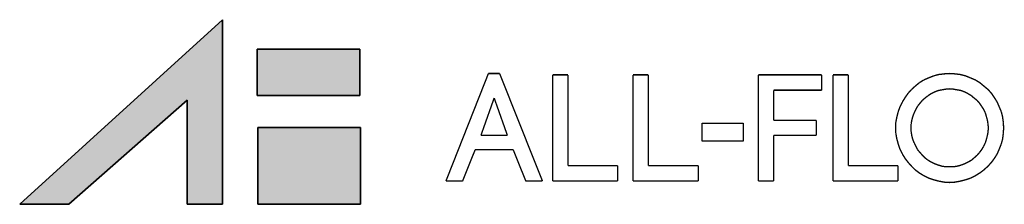
# Model space of a CAD drawing. Units: inches. Extents: x 0 to 22.3, y -0.1 to 17.2.
# Drawn here: x 18.9 to 20.6, y 1.8 to 2.1 of the extents above; entities that cross this region are included whole.
import ezdxf

# ---------------------------------------------------------------- set-up
doc = ezdxf.new("R2010")
doc.units = ezdxf.units.IN
doc.header["$LTSCALE"] = 1.21
doc.header["$MEASUREMENT"] = 0
doc.layers.get('0').update_dxf_attribs({"linetype": 'CONTINUOUS'})

# ---------------------------------------------------------------- blocks, each defined once
blk = doc.blocks.new('A_C7EBE231B_BL1', base_point=(19.7439, 1.948))
at = {"linetype": 'CONTINUOUS'}
for points in [[(18.9314, 1.7958), (19.2662, 2.1003), (19.2662, 1.7958), (19.2078, 1.7958), (19.2078, 1.9677), (19.0123, 1.7958)], [(19.4943, 1.8643), (19.4943, 1.7958), (19.3246, 1.7958), (19.3246, 1.9227), (19.4943, 1.9227)]]:
    blk.add_hatch(color=1, dxfattribs=at).paths.add_polyline_path(points)
at = {"color": 1, "linetype": 'CONTINUOUS'}
for p, q in [((19.2662, 2.1003), (18.9314, 1.7958)), ((18.9314, 1.7958), (19.2662, 2.1003)), ((19.2662, 1.7958), (19.2662, 2.1003)), ((19.2662, 2.1003), (19.2662, 1.7958)), ((19.4931, 2.0519), (19.3235, 2.0519)), ((19.3235, 2.0519), (19.3235, 1.975)), ((19.3235, 1.975), (19.3235, 2.0519)), ((19.3235, 2.0519), (19.4931, 2.0519)), ((19.4931, 1.975), (19.4931, 2.0519)), ((19.4931, 2.0519), (19.4931, 1.975)), ((19.3235, 1.975), (19.4931, 1.975)), ((19.4931, 1.975), (19.3235, 1.975)), ((19.0123, 1.7958), (19.2078, 1.9677)), ((19.2078, 1.9677), (19.0123, 1.7958)), ((19.2078, 1.9677), (19.2078, 1.7958)), ((19.2078, 1.7958), (19.2078, 1.9677)), ((19.4943, 1.9227), (19.3246, 1.9227)), ((19.3246, 1.9227), (19.3246, 1.7958)), ((19.3246, 1.7958), (19.3246, 1.9227)), ((19.3246, 1.9227), (19.4943, 1.9227)), ((19.4943, 1.8643), (19.4943, 1.9227)), ((19.4943, 1.9227), (19.4943, 1.8643)), ((19.4943, 1.7958), (19.4943, 1.8643)), ((19.4943, 1.8643), (19.4943, 1.7958)), ((18.9314, 1.7958), (19.0123, 1.7958)), ((19.0123, 1.7958), (18.9314, 1.7958)), ((19.2078, 1.7958), (19.2662, 1.7958)), ((19.2662, 1.7958), (19.2078, 1.7958)), ((19.3246, 1.7958), (19.4943, 1.7958)), ((19.4943, 1.7958), (19.3246, 1.7958))]:
    blk.add_line(p, q, dxfattribs=at)
at = {"color": 7, "linetype": 'CONTINUOUS'}
for p, q in [((20.0588, 1.8997), (20.0588, 1.9295)), ((20.0588, 1.9295), (20.1262, 1.9295)), ((20.1262, 1.9295), (20.1262, 1.8997)), ((20.1262, 1.8997), (20.0588, 1.8997))]:
    blk.add_line(p, q, dxfattribs=at)
at = {"color": 1, "linetype": 'CONTINUOUS'}
for points in [[(18.9314, 1.7958), (19.2662, 2.1003), (19.2662, 1.7958), (19.2078, 1.7958), (19.2078, 1.9677), (19.0123, 1.7958), (18.9314, 1.7958)], [(19.4943, 1.8643), (19.4943, 1.7958), (19.3246, 1.7958), (19.3246, 1.9227), (19.4943, 1.9227), (19.4943, 1.8643)]]:
    blk.add_lwpolyline(points, dxfattribs=at)
at = {"color": 7, "linetype": 'CONTINUOUS', "const_width": 0.00225}
for points in [[(19.6353, 1.834), (19.7055, 2.0115)], [(19.7055, 2.0115), (19.724, 2.0115)], [(19.724, 2.0115), (19.7948, 1.834)], [(19.8116, 1.834), (19.8116, 2.0093)], [(19.8116, 2.0093), (19.8369, 2.0093)], [(19.8369, 2.0093), (19.8369, 1.8593)], [(19.9442, 1.834), (19.9442, 2.0093)], [(19.9442, 2.0093), (19.9695, 2.0093)], [(19.9695, 2.0093), (19.9695, 1.8593)], [(20.1515, 1.834), (20.1515, 2.0093)], [(20.1515, 2.0093), (20.256, 2.0093)], [(20.256, 2.0093), (20.256, 1.984)], [(20.2745, 1.834), (20.2745, 2.0093)], [(20.2745, 2.0093), (20.2998, 2.0093)], [(20.2998, 2.0093), (20.2998, 1.8593)], [(20.4172, 1.9963), (20.4245, 2.0008)], [(20.4245, 2.0008), (20.4324, 2.0042)], [(20.4324, 2.0042), (20.4408, 2.0076)], [(20.4408, 2.0076), (20.4492, 2.0098)], [(20.4492, 2.0098), (20.4582, 2.0109)], [(20.4582, 2.0109), (20.4672, 2.0115)], [(20.4672, 2.0115), (20.4762, 2.0109)], [(20.4762, 2.0109), (20.4852, 2.0098)], [(20.4852, 2.0098), (20.4936, 2.0076)], [(20.4936, 2.0076), (20.502, 2.0042)], [(20.502, 2.0042), (20.5099, 2.0008)], [(20.5099, 2.0008), (20.5172, 1.9963)], [(20.256, 1.984), (20.1768, 1.984)], [(20.1768, 1.984), (20.1768, 1.9345)], [(20.3987, 1.9789), (20.4043, 1.9851)], [(20.4043, 1.9851), (20.4105, 1.9907)], [(20.4105, 1.9907), (20.4172, 1.9963)], [(20.4487, 1.9834), (20.4425, 1.9812)], [(20.4543, 1.9845), (20.4487, 1.9834)], [(20.461, 1.9857), (20.4543, 1.9845)], [(20.4672, 1.9862), (20.461, 1.9857)], [(20.4734, 1.9857), (20.4672, 1.9862)], [(20.4801, 1.9845), (20.4734, 1.9857)], [(20.4863, 1.9834), (20.4801, 1.9845)], [(20.4919, 1.9812), (20.4863, 1.9834)], [(20.5172, 1.9963), (20.5239, 1.9907)], [(20.5239, 1.9907), (20.5307, 1.9851)], [(20.5307, 1.9851), (20.5363, 1.9789)], [(19.715, 1.9711), (19.6931, 1.9093)], [(19.7369, 1.9093), (19.715, 1.9711)], [(20.3891, 1.9643), (20.3936, 1.9716)], [(20.3936, 1.9716), (20.3987, 1.9789)], [(20.4223, 1.9671), (20.4183, 1.9626)], [(20.4267, 1.9711), (20.4223, 1.9671)], [(20.4318, 1.975), (20.4267, 1.9711)], [(20.4369, 1.9784), (20.4318, 1.975)], [(20.4425, 1.9812), (20.4369, 1.9784)], [(20.4975, 1.9784), (20.4919, 1.9812)], [(20.5031, 1.975), (20.4975, 1.9784)], [(20.5076, 1.9711), (20.5031, 1.975)], [(20.5127, 1.9671), (20.5076, 1.9711)], [(20.5166, 1.9626), (20.5127, 1.9671)], [(20.5363, 1.9789), (20.5413, 1.9716)], [(20.5413, 1.9716), (20.5458, 1.9643)], [(20.3824, 1.9486), (20.3852, 1.9564)], [(20.3852, 1.9564), (20.3891, 1.9643)], [(20.4116, 1.9525), (20.4088, 1.9469)], [(20.4144, 1.9576), (20.4116, 1.9525)], [(20.4183, 1.9626), (20.4144, 1.9576)], [(20.52, 1.9576), (20.5166, 1.9626)], [(20.5234, 1.9525), (20.52, 1.9576)], [(20.5262, 1.9469), (20.5234, 1.9525)], [(20.5458, 1.9643), (20.5492, 1.9564)], [(20.5492, 1.9564), (20.5526, 1.9486)], [(20.1768, 1.9345), (20.247, 1.9345)], [(20.247, 1.9345), (20.247, 1.9093)], [(20.3784, 1.9312), (20.3801, 1.9396)], [(20.3801, 1.9396), (20.3824, 1.9486)], [(20.4048, 1.9345), (20.4037, 1.9284)], [(20.4065, 1.9407), (20.4048, 1.9345)], [(20.4088, 1.9469), (20.4065, 1.9407)], [(20.5279, 1.9407), (20.5262, 1.9469)], [(20.5295, 1.9351), (20.5279, 1.9407)], [(20.5307, 1.9284), (20.5295, 1.9351)], [(20.5526, 1.9486), (20.5548, 1.9396)], [(20.5548, 1.9396), (20.5559, 1.9312)], [(20.3779, 1.9216), (20.3784, 1.9312)], [(20.3784, 1.9126), (20.3779, 1.9216)], [(20.4037, 1.9284), (20.4037, 1.9216)], [(20.4037, 1.9216), (20.4037, 1.9154)], [(20.5312, 1.9216), (20.5307, 1.9284)], [(20.5307, 1.9149), (20.5312, 1.9216)], [(20.5559, 1.9312), (20.5565, 1.9216)], [(20.5565, 1.9216), (20.5559, 1.9126)], [(19.6931, 1.9093), (19.7369, 1.9093)], [(20.247, 1.9093), (20.1768, 1.9093)], [(20.1768, 1.9093), (20.1768, 1.834)], [(20.3801, 1.9036), (20.3784, 1.9126)], [(20.3824, 1.8952), (20.3801, 1.9036)], [(20.4037, 1.9154), (20.4048, 1.9087)], [(20.4048, 1.9087), (20.4065, 1.9025)], [(20.4065, 1.9025), (20.4088, 1.8969)], [(20.5262, 1.8969), (20.5279, 1.9025)], [(20.5279, 1.9025), (20.5295, 1.9087)], [(20.5295, 1.9087), (20.5307, 1.9149)], [(20.5548, 1.9036), (20.5526, 1.8952)], [(20.5559, 1.9126), (20.5548, 1.9036)], [(19.6836, 1.8857), (19.6729, 1.8593)], [(19.7465, 1.8857), (19.6836, 1.8857)], [(19.7673, 1.834), (19.7465, 1.8857)], [(20.3852, 1.8868), (20.3824, 1.8952)], [(20.3891, 1.8789), (20.3852, 1.8868)], [(20.4088, 1.8969), (20.4116, 1.8913)], [(20.4116, 1.8913), (20.4144, 1.8857)], [(20.4144, 1.8857), (20.4183, 1.8812)], [(20.5166, 1.8812), (20.52, 1.8857)], [(20.52, 1.8857), (20.5234, 1.8913)], [(20.5234, 1.8913), (20.5262, 1.8969)], [(20.5492, 1.8868), (20.5458, 1.8789)], [(20.5526, 1.8952), (20.5492, 1.8868)], [(20.3936, 1.8716), (20.3891, 1.8789)], [(20.3987, 1.8649), (20.3936, 1.8716)], [(20.4183, 1.8812), (20.4223, 1.8767)], [(20.4223, 1.8767), (20.4267, 1.8722)], [(20.4267, 1.8722), (20.4318, 1.8683)], [(20.5031, 1.8683), (20.5076, 1.8722)], [(20.5076, 1.8722), (20.5127, 1.8767)], [(20.5127, 1.8767), (20.5166, 1.8812)], [(20.5413, 1.8716), (20.5363, 1.8649)], [(20.5458, 1.8789), (20.5413, 1.8716)], [(19.6729, 1.8593), (19.6628, 1.834)], [(19.8369, 1.8593), (19.9189, 1.8593)], [(19.9189, 1.8593), (19.9189, 1.834)], [(19.9695, 1.8593), (20.0521, 1.8593)], [(20.0521, 1.8593), (20.0521, 1.834)], [(20.2998, 1.8593), (20.3818, 1.8593)], [(20.3818, 1.8593), (20.3818, 1.834)], [(20.4043, 1.8587), (20.3987, 1.8649)], [(20.4105, 1.8525), (20.4043, 1.8587)], [(20.4318, 1.8683), (20.4369, 1.8654)], [(20.4369, 1.8654), (20.4425, 1.8626)], [(20.4425, 1.8626), (20.4487, 1.8604)], [(20.4487, 1.8604), (20.4543, 1.8587)], [(20.4543, 1.8587), (20.461, 1.8576)], [(20.461, 1.8576), (20.4672, 1.8576)], [(20.4672, 1.8576), (20.4734, 1.8576)], [(20.4734, 1.8576), (20.4801, 1.8587)], [(20.4801, 1.8587), (20.4863, 1.8604)], [(20.4863, 1.8604), (20.4919, 1.8626)], [(20.4919, 1.8626), (20.4975, 1.8654)], [(20.4975, 1.8654), (20.5031, 1.8683)], [(20.5307, 1.8587), (20.5239, 1.8525)], [(20.5363, 1.8649), (20.5307, 1.8587)], [(20.4172, 1.8475), (20.4105, 1.8525)], [(20.4245, 1.843), (20.4172, 1.8475)], [(20.4324, 1.839), (20.4245, 1.843)], [(20.4408, 1.8362), (20.4324, 1.839)], [(20.502, 1.839), (20.4936, 1.8362)], [(20.5099, 1.843), (20.502, 1.839)], [(20.5172, 1.8475), (20.5099, 1.843)], [(20.5239, 1.8525), (20.5172, 1.8475)], [(19.6628, 1.834), (19.6353, 1.834)], [(19.7948, 1.834), (19.7673, 1.834)], [(19.9189, 1.834), (19.8116, 1.834)], [(20.0521, 1.834), (19.9442, 1.834)], [(20.1768, 1.834), (20.1515, 1.834)], [(20.3818, 1.834), (20.2745, 1.834)], [(20.4492, 1.834), (20.4408, 1.8362)], [(20.4582, 1.8323), (20.4492, 1.834)], [(20.4672, 1.8317), (20.4582, 1.8323)], [(20.4762, 1.8323), (20.4672, 1.8317)], [(20.4852, 1.834), (20.4762, 1.8323)], [(20.4936, 1.8362), (20.4852, 1.834)]]:
    blk.add_lwpolyline(points, dxfattribs=at)
at = {"color": 1, "linetype": 'CONTINUOUS'}
blk.add_solid([(19.3235, 1.975), (19.3235, 2.0519), (19.4931, 1.975), (19.4931, 2.0519)], dxfattribs=at)

msp = doc.modelspace()

# ---------------------------------------------------------------- block references
at = {"color": 2, "linetype": 'CONTINUOUS'}
msp.add_blockref('A_C7EBE231B_BL1', (19.7439489, 1.94802193), dxfattribs=at)

doc.saveas('drawing.dxf')
